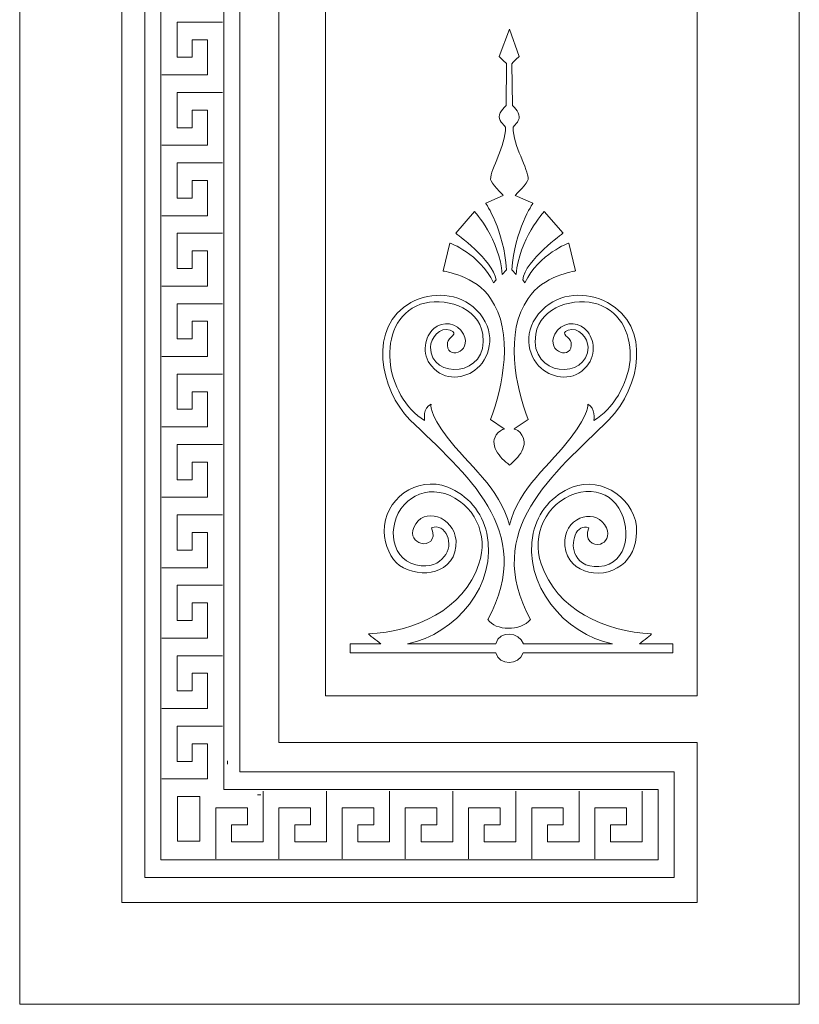
# Model space of a CAD drawing. Units: inches. Extents: x -264.3 to -214.1, y -108.9 to -69.6.
# Drawn here: x -220.3 to -218.4, y -91.3 to -88.9 of the extents above; entities that cross this region are included whole.
import ezdxf

# ---------------------------------------------------------------- set-up
doc = ezdxf.new("R2010")
doc.units = ezdxf.units.IN
doc.header["$MEASUREMENT"] = 0
doc.layers.add('Layer 1', color=7, linetype='Continuous')

msp = doc.modelspace()

# ---------------------------------------------------------------- linework, layer by layer
at = {"layer": 'Layer 1', "color": 242, "lineweight": 20}
for points, knots in [([(-220.3319, -91.3041), (-220.3319, -91.3041), (-218.4456, -91.3041), (-218.4456, -91.3041), (-218.4456, -91.3041), (-218.4456, -91.3041), (-218.4456, -86.5209), (-218.4456, -86.5209), (-218.4456, -86.5209), (-218.4456, -86.5209), (-220.3319, -86.5209), (-220.3319, -86.5209), (-220.3319, -86.5209), (-220.3319, -86.5209), (-220.3319, -91.3041), (-220.3319, -91.3041)], [0, 0, 0, 0, 0.2, 0.2, 0.2, 0.2, 0.4, 0.4, 0.4, 0.4, 0.6, 0.6, 0.6, 0.6, 1, 1, 1, 1]), ([(-218.7869, -86.8701), (-218.7869, -86.8701), (-219.9907, -86.8701), (-219.9907, -86.8701), (-219.9907, -86.8701), (-219.9907, -86.8701), (-219.9907, -87.0404), (-219.9907, -87.0404), (-219.9907, -87.0404), (-219.9907, -87.0404), (-219.9906, -87.0404), (-219.9906, -87.0404), (-219.9906, -87.0404), (-219.9906, -87.0404), (-219.9906, -90.7846), (-219.9906, -90.7846), (-219.9906, -90.7846), (-219.9906, -90.7846), (-219.9907, -90.7846), (-219.9907, -90.7846), (-219.9907, -90.7846), (-219.9907, -90.7846), (-219.9907, -90.9549), (-219.9907, -90.9549), (-219.9907, -90.9549), (-219.9907, -90.9549), (-218.7869, -90.9549), (-218.7869, -90.9549), (-218.7869, -90.9549), (-218.7869, -90.9549), (-218.7869, -90.7846), (-218.7869, -90.7846), (-218.7869, -90.7846), (-218.7869, -90.7846), (-219.8378, -90.7846), (-219.8378, -90.7846), (-219.8378, -90.7846), (-219.8378, -90.7846), (-219.8378, -87.0404), (-219.8378, -87.0404), (-219.8378, -87.0404), (-219.8378, -87.0404), (-218.7869, -87.0404), (-218.7869, -87.0404), (-218.7869, -87.0404), (-218.7869, -87.0404), (-218.7869, -86.8701), (-218.7869, -86.8701)], [0, 0, 0, 0, 0.076923, 0.076923, 0.076923, 0.076923, 0.153846, 0.153846, 0.153846, 0.153846, 0.230769, 0.230769, 0.230769, 0.230769, 0.307692, 0.307692, 0.307692, 0.307692, 0.384615, 0.384615, 0.384615, 0.384615, 0.461538, 0.461538, 0.461538, 0.461538, 0.538462, 0.538462, 0.538462, 0.538462, 0.615385, 0.615385, 0.615385, 0.615385, 0.692308, 0.692308, 0.692308, 0.692308, 0.769231, 0.769231, 0.769231, 0.769231, 0.846154, 0.846154, 0.846154, 0.846154, 1, 1, 1, 1]), ([(-219.8409, -88.9284), (-219.8409, -88.9284), (-219.9512, -88.9284), (-219.9512, -88.9284), (-219.9512, -88.9284), (-219.9512, -88.9284), (-219.9512, -89.0136), (-219.9512, -89.0136), (-219.9512, -89.0136), (-219.9512, -89.0136), (-219.9145, -89.0136), (-219.9145, -89.0136), (-219.9145, -89.0136), (-219.9145, -89.0136), (-219.9145, -88.971), (-219.9145, -88.971), (-219.9145, -88.971), (-219.9145, -88.971), (-219.8777, -88.971), (-219.8777, -88.971), (-219.8777, -88.971), (-219.8777, -88.971), (-219.8777, -89.0561), (-219.8777, -89.0561), (-219.8777, -89.0561), (-219.8777, -89.0561), (-219.988, -89.0561), (-219.988, -89.0561)], [0, 0, 0, 0, 0.125, 0.125, 0.125, 0.125, 0.25, 0.25, 0.25, 0.25, 0.375, 0.375, 0.375, 0.375, 0.5, 0.5, 0.5, 0.5, 0.625, 0.625, 0.625, 0.625, 0.75, 0.75, 0.75, 0.75, 1, 1, 1, 1]), ([(-219.8409, -89.0987), (-219.8409, -89.0987), (-219.9512, -89.0987), (-219.9512, -89.0987), (-219.9512, -89.0987), (-219.9512, -89.0987), (-219.9512, -89.1838), (-219.9512, -89.1838), (-219.9512, -89.1838), (-219.9512, -89.1838), (-219.9145, -89.1838), (-219.9145, -89.1838), (-219.9145, -89.1838), (-219.9145, -89.1838), (-219.9145, -89.1413), (-219.9145, -89.1413), (-219.9145, -89.1413), (-219.9145, -89.1413), (-219.8777, -89.1413), (-219.8777, -89.1413), (-219.8777, -89.1413), (-219.8777, -89.1413), (-219.8777, -89.2264), (-219.8777, -89.2264), (-219.8777, -89.2264), (-219.8777, -89.2264), (-219.988, -89.2264), (-219.988, -89.2264)], [0, 0, 0, 0, 0.125, 0.125, 0.125, 0.125, 0.25, 0.25, 0.25, 0.25, 0.375, 0.375, 0.375, 0.375, 0.5, 0.5, 0.5, 0.5, 0.625, 0.625, 0.625, 0.625, 0.75, 0.75, 0.75, 0.75, 1, 1, 1, 1]), ([(-219.8409, -89.269), (-219.8409, -89.269), (-219.9512, -89.269), (-219.9512, -89.269), (-219.9512, -89.269), (-219.9512, -89.269), (-219.9512, -89.3541), (-219.9512, -89.3541), (-219.9512, -89.3541), (-219.9512, -89.3541), (-219.9145, -89.3541), (-219.9145, -89.3541), (-219.9145, -89.3541), (-219.9145, -89.3541), (-219.9145, -89.3116), (-219.9145, -89.3116), (-219.9145, -89.3116), (-219.9145, -89.3116), (-219.8777, -89.3116), (-219.8777, -89.3116), (-219.8777, -89.3116), (-219.8777, -89.3116), (-219.8777, -89.3967), (-219.8777, -89.3967), (-219.8777, -89.3967), (-219.8777, -89.3967), (-219.988, -89.3967), (-219.988, -89.3967)], [0, 0, 0, 0, 0.125, 0.125, 0.125, 0.125, 0.25, 0.25, 0.25, 0.25, 0.375, 0.375, 0.375, 0.375, 0.5, 0.5, 0.5, 0.5, 0.625, 0.625, 0.625, 0.625, 0.75, 0.75, 0.75, 0.75, 1, 1, 1, 1]), ([(-219.8409, -89.4393), (-219.8409, -89.4393), (-219.9512, -89.4393), (-219.9512, -89.4393), (-219.9512, -89.4393), (-219.9512, -89.4393), (-219.9512, -89.5244), (-219.9512, -89.5244), (-219.9512, -89.5244), (-219.9512, -89.5244), (-219.9145, -89.5244), (-219.9145, -89.5244), (-219.9145, -89.5244), (-219.9145, -89.5244), (-219.9145, -89.4818), (-219.9145, -89.4818), (-219.9145, -89.4818), (-219.9145, -89.4818), (-219.8777, -89.4818), (-219.8777, -89.4818), (-219.8777, -89.4818), (-219.8777, -89.4818), (-219.8777, -89.567), (-219.8777, -89.567), (-219.8777, -89.567), (-219.8777, -89.567), (-219.988, -89.567), (-219.988, -89.567)], [0, 0, 0, 0, 0.125, 0.125, 0.125, 0.125, 0.25, 0.25, 0.25, 0.25, 0.375, 0.375, 0.375, 0.375, 0.5, 0.5, 0.5, 0.5, 0.625, 0.625, 0.625, 0.625, 0.75, 0.75, 0.75, 0.75, 1, 1, 1, 1]), ([(-219.8409, -89.6096), (-219.8409, -89.6096), (-219.9512, -89.6096), (-219.9512, -89.6096), (-219.9512, -89.6096), (-219.9512, -89.6096), (-219.9512, -89.6947), (-219.9512, -89.6947), (-219.9512, -89.6947), (-219.9512, -89.6947), (-219.9145, -89.6947), (-219.9145, -89.6947), (-219.9145, -89.6947), (-219.9145, -89.6947), (-219.9145, -89.6521), (-219.9145, -89.6521), (-219.9145, -89.6521), (-219.9145, -89.6521), (-219.8777, -89.6521), (-219.8777, -89.6521), (-219.8777, -89.6521), (-219.8777, -89.6521), (-219.8777, -89.7373), (-219.8777, -89.7373), (-219.8777, -89.7373), (-219.8777, -89.7373), (-219.988, -89.7373), (-219.988, -89.7373)], [0, 0, 0, 0, 0.125, 0.125, 0.125, 0.125, 0.25, 0.25, 0.25, 0.25, 0.375, 0.375, 0.375, 0.375, 0.5, 0.5, 0.5, 0.5, 0.625, 0.625, 0.625, 0.625, 0.75, 0.75, 0.75, 0.75, 1, 1, 1, 1]), ([(-219.8409, -89.7798), (-219.8409, -89.7798), (-219.9512, -89.7798), (-219.9512, -89.7798), (-219.9512, -89.7798), (-219.9512, -89.7798), (-219.9512, -89.865), (-219.9512, -89.865), (-219.9512, -89.865), (-219.9512, -89.865), (-219.9145, -89.865), (-219.9145, -89.865), (-219.9145, -89.865), (-219.9145, -89.865), (-219.9145, -89.8224), (-219.9145, -89.8224), (-219.9145, -89.8224), (-219.9145, -89.8224), (-219.8777, -89.8224), (-219.8777, -89.8224), (-219.8777, -89.8224), (-219.8777, -89.8224), (-219.8777, -89.9075), (-219.8777, -89.9075), (-219.8777, -89.9075), (-219.8777, -89.9075), (-219.988, -89.9075), (-219.988, -89.9075)], [0, 0, 0, 0, 0.125, 0.125, 0.125, 0.125, 0.25, 0.25, 0.25, 0.25, 0.375, 0.375, 0.375, 0.375, 0.5, 0.5, 0.5, 0.5, 0.625, 0.625, 0.625, 0.625, 0.75, 0.75, 0.75, 0.75, 1, 1, 1, 1]), ([(-219.8409, -89.9501), (-219.8409, -89.9501), (-219.9512, -89.9501), (-219.9512, -89.9501), (-219.9512, -89.9501), (-219.9512, -89.9501), (-219.9512, -90.0353), (-219.9512, -90.0353), (-219.9512, -90.0353), (-219.9512, -90.0353), (-219.9145, -90.0353), (-219.9145, -90.0353), (-219.9145, -90.0353), (-219.9145, -90.0353), (-219.9145, -89.9927), (-219.9145, -89.9927), (-219.9145, -89.9927), (-219.9145, -89.9927), (-219.8777, -89.9927), (-219.8777, -89.9927), (-219.8777, -89.9927), (-219.8777, -89.9927), (-219.8777, -90.0778), (-219.8777, -90.0778), (-219.8777, -90.0778), (-219.8777, -90.0778), (-219.988, -90.0778), (-219.988, -90.0778)], [0, 0, 0, 0, 0.125, 0.125, 0.125, 0.125, 0.25, 0.25, 0.25, 0.25, 0.375, 0.375, 0.375, 0.375, 0.5, 0.5, 0.5, 0.5, 0.625, 0.625, 0.625, 0.625, 0.75, 0.75, 0.75, 0.75, 1, 1, 1, 1]), ([(-219.8409, -90.1204), (-219.8409, -90.1204), (-219.9512, -90.1204), (-219.9512, -90.1204), (-219.9512, -90.1204), (-219.9512, -90.1204), (-219.9512, -90.2055), (-219.9512, -90.2055), (-219.9512, -90.2055), (-219.9512, -90.2055), (-219.9145, -90.2055), (-219.9145, -90.2055), (-219.9145, -90.2055), (-219.9145, -90.2055), (-219.9145, -90.163), (-219.9145, -90.163), (-219.9145, -90.163), (-219.9145, -90.163), (-219.8777, -90.163), (-219.8777, -90.163), (-219.8777, -90.163), (-219.8777, -90.163), (-219.8777, -90.2481), (-219.8777, -90.2481), (-219.8777, -90.2481), (-219.8777, -90.2481), (-219.988, -90.2481), (-219.988, -90.2481)], [0, 0, 0, 0, 0.125, 0.125, 0.125, 0.125, 0.25, 0.25, 0.25, 0.25, 0.375, 0.375, 0.375, 0.375, 0.5, 0.5, 0.5, 0.5, 0.625, 0.625, 0.625, 0.625, 0.75, 0.75, 0.75, 0.75, 1, 1, 1, 1]), ([(-219.8409, -90.2907), (-219.8409, -90.2907), (-219.9512, -90.2907), (-219.9512, -90.2907), (-219.9512, -90.2907), (-219.9512, -90.2907), (-219.9512, -90.3758), (-219.9512, -90.3758), (-219.9512, -90.3758), (-219.9512, -90.3758), (-219.9145, -90.3758), (-219.9145, -90.3758), (-219.9145, -90.3758), (-219.9145, -90.3758), (-219.9145, -90.3333), (-219.9145, -90.3333), (-219.9145, -90.3333), (-219.9145, -90.3333), (-219.8777, -90.3333), (-219.8777, -90.3333), (-219.8777, -90.3333), (-219.8777, -90.3333), (-219.8777, -90.4184), (-219.8777, -90.4184), (-219.8777, -90.4184), (-219.8777, -90.4184), (-219.988, -90.4184), (-219.988, -90.4184)], [0, 0, 0, 0, 0.125, 0.125, 0.125, 0.125, 0.25, 0.25, 0.25, 0.25, 0.375, 0.375, 0.375, 0.375, 0.5, 0.5, 0.5, 0.5, 0.625, 0.625, 0.625, 0.625, 0.75, 0.75, 0.75, 0.75, 1, 1, 1, 1]), ([(-219.8409, -90.461), (-219.8409, -90.461), (-219.9512, -90.461), (-219.9512, -90.461), (-219.9512, -90.461), (-219.9512, -90.461), (-219.9512, -90.5461), (-219.9512, -90.5461), (-219.9512, -90.5461), (-219.9512, -90.5461), (-219.9145, -90.5461), (-219.9145, -90.5461), (-219.9145, -90.5461), (-219.9145, -90.5461), (-219.9145, -90.5035), (-219.9145, -90.5035), (-219.9145, -90.5035), (-219.9145, -90.5035), (-219.8777, -90.5035), (-219.8777, -90.5035), (-219.8777, -90.5035), (-219.8777, -90.5035), (-219.8777, -90.5887), (-219.8777, -90.5887), (-219.8777, -90.5887), (-219.8777, -90.5887), (-219.988, -90.5887), (-219.988, -90.5887)], [0, 0, 0, 0, 0.125, 0.125, 0.125, 0.125, 0.25, 0.25, 0.25, 0.25, 0.375, 0.375, 0.375, 0.375, 0.5, 0.5, 0.5, 0.5, 0.625, 0.625, 0.625, 0.625, 0.75, 0.75, 0.75, 0.75, 1, 1, 1, 1]), ([(-219.8409, -90.6313), (-219.8409, -90.6313), (-219.9512, -90.6313), (-219.9512, -90.6313), (-219.9512, -90.6313), (-219.9512, -90.6313), (-219.9512, -90.7164), (-219.9512, -90.7164), (-219.9512, -90.7164), (-219.9512, -90.7164), (-219.9145, -90.7164), (-219.9145, -90.7164), (-219.9145, -90.7164), (-219.9145, -90.7164), (-219.9145, -90.6738), (-219.9145, -90.6738), (-219.9145, -90.6738), (-219.9145, -90.6738), (-219.8777, -90.6738), (-219.8777, -90.6738), (-219.8777, -90.6738), (-219.8777, -90.6738), (-219.8777, -90.759), (-219.8777, -90.759), (-219.8777, -90.759), (-219.8777, -90.759), (-219.988, -90.759), (-219.988, -90.759)], [0, 0, 0, 0, 0.125, 0.125, 0.125, 0.125, 0.25, 0.25, 0.25, 0.25, 0.375, 0.375, 0.375, 0.375, 0.5, 0.5, 0.5, 0.5, 0.625, 0.625, 0.625, 0.625, 0.75, 0.75, 0.75, 0.75, 1, 1, 1, 1]), ([(-219.9498, -90.8015), (-219.9498, -90.8015), (-219.8957, -90.8015), (-219.8957, -90.8015), (-219.8957, -90.8015), (-219.8957, -90.8015), (-219.8957, -90.9095), (-219.8957, -90.9095), (-219.8957, -90.9095), (-219.8957, -90.9095), (-219.9498, -90.9095), (-219.9498, -90.9095), (-219.9498, -90.9095), (-219.9498, -90.9095), (-219.9498, -90.8015), (-219.9498, -90.8015)], [0, 0, 0, 0, 0.2, 0.2, 0.2, 0.2, 0.4, 0.4, 0.4, 0.4, 0.6, 0.6, 0.6, 0.6, 1, 1, 1, 1]), ([(-219.8575, -90.9521), (-219.8575, -90.9521), (-219.8575, -90.8292), (-219.8575, -90.8292), (-219.8575, -90.8292), (-219.8575, -90.8292), (-219.781, -90.8292), (-219.781, -90.8292), (-219.781, -90.8292), (-219.781, -90.8292), (-219.781, -90.8701), (-219.781, -90.8701), (-219.781, -90.8701), (-219.781, -90.8701), (-219.8193, -90.8701), (-219.8193, -90.8701), (-219.8193, -90.8701), (-219.8193, -90.8701), (-219.8193, -90.9111), (-219.8193, -90.9111), (-219.8193, -90.9111), (-219.8193, -90.9111), (-219.7428, -90.9111), (-219.7428, -90.9111), (-219.7428, -90.9111), (-219.7428, -90.9111), (-219.7428, -90.7882), (-219.7428, -90.7882)], [0, 0, 0, 0, 0.125, 0.125, 0.125, 0.125, 0.25, 0.25, 0.25, 0.25, 0.375, 0.375, 0.375, 0.375, 0.5, 0.5, 0.5, 0.5, 0.625, 0.625, 0.625, 0.625, 0.75, 0.75, 0.75, 0.75, 1, 1, 1, 1]), ([(-219.7046, -90.9521), (-219.7046, -90.9521), (-219.7046, -90.8292), (-219.7046, -90.8292), (-219.7046, -90.8292), (-219.7046, -90.8292), (-219.6282, -90.8292), (-219.6282, -90.8292), (-219.6282, -90.8292), (-219.6282, -90.8292), (-219.6282, -90.8701), (-219.6282, -90.8701), (-219.6282, -90.8701), (-219.6282, -90.8701), (-219.6664, -90.8701), (-219.6664, -90.8701), (-219.6664, -90.8701), (-219.6664, -90.8701), (-219.6664, -90.9111), (-219.6664, -90.9111), (-219.6664, -90.9111), (-219.6664, -90.9111), (-219.59, -90.9111), (-219.59, -90.9111), (-219.59, -90.9111), (-219.59, -90.9111), (-219.59, -90.7882), (-219.59, -90.7882)], [0, 0, 0, 0, 0.125, 0.125, 0.125, 0.125, 0.25, 0.25, 0.25, 0.25, 0.375, 0.375, 0.375, 0.375, 0.5, 0.5, 0.5, 0.5, 0.625, 0.625, 0.625, 0.625, 0.75, 0.75, 0.75, 0.75, 1, 1, 1, 1]), ([(-219.5518, -90.9521), (-219.5518, -90.9521), (-219.5518, -90.8292), (-219.5518, -90.8292), (-219.5518, -90.8292), (-219.5518, -90.8292), (-219.4753, -90.8292), (-219.4753, -90.8292), (-219.4753, -90.8292), (-219.4753, -90.8292), (-219.4753, -90.8701), (-219.4753, -90.8701), (-219.4753, -90.8701), (-219.4753, -90.8701), (-219.5135, -90.8701), (-219.5135, -90.8701), (-219.5135, -90.8701), (-219.5135, -90.8701), (-219.5135, -90.9111), (-219.5135, -90.9111), (-219.5135, -90.9111), (-219.5135, -90.9111), (-219.4371, -90.9111), (-219.4371, -90.9111), (-219.4371, -90.9111), (-219.4371, -90.9111), (-219.4371, -90.7882), (-219.4371, -90.7882)], [0, 0, 0, 0, 0.125, 0.125, 0.125, 0.125, 0.25, 0.25, 0.25, 0.25, 0.375, 0.375, 0.375, 0.375, 0.5, 0.5, 0.5, 0.5, 0.625, 0.625, 0.625, 0.625, 0.75, 0.75, 0.75, 0.75, 1, 1, 1, 1]), ([(-219.3989, -90.9521), (-219.3989, -90.9521), (-219.3989, -90.8292), (-219.3989, -90.8292), (-219.3989, -90.8292), (-219.3989, -90.8292), (-219.3225, -90.8292), (-219.3225, -90.8292), (-219.3225, -90.8292), (-219.3225, -90.8292), (-219.3225, -90.8701), (-219.3225, -90.8701), (-219.3225, -90.8701), (-219.3225, -90.8701), (-219.3607, -90.8701), (-219.3607, -90.8701), (-219.3607, -90.8701), (-219.3607, -90.8701), (-219.3607, -90.9111), (-219.3607, -90.9111), (-219.3607, -90.9111), (-219.3607, -90.9111), (-219.2842, -90.9111), (-219.2842, -90.9111), (-219.2842, -90.9111), (-219.2842, -90.9111), (-219.2842, -90.7882), (-219.2842, -90.7882)], [0, 0, 0, 0, 0.125, 0.125, 0.125, 0.125, 0.25, 0.25, 0.25, 0.25, 0.375, 0.375, 0.375, 0.375, 0.5, 0.5, 0.5, 0.5, 0.625, 0.625, 0.625, 0.625, 0.75, 0.75, 0.75, 0.75, 1, 1, 1, 1]), ([(-219.246, -90.9521), (-219.246, -90.9521), (-219.246, -90.8292), (-219.246, -90.8292), (-219.246, -90.8292), (-219.246, -90.8292), (-219.1696, -90.8292), (-219.1696, -90.8292), (-219.1696, -90.8292), (-219.1696, -90.8292), (-219.1696, -90.8701), (-219.1696, -90.8701), (-219.1696, -90.8701), (-219.1696, -90.8701), (-219.2078, -90.8701), (-219.2078, -90.8701), (-219.2078, -90.8701), (-219.2078, -90.8701), (-219.2078, -90.9111), (-219.2078, -90.9111), (-219.2078, -90.9111), (-219.2078, -90.9111), (-219.1314, -90.9111), (-219.1314, -90.9111), (-219.1314, -90.9111), (-219.1314, -90.9111), (-219.1314, -90.7882), (-219.1314, -90.7882)], [0, 0, 0, 0, 0.125, 0.125, 0.125, 0.125, 0.25, 0.25, 0.25, 0.25, 0.375, 0.375, 0.375, 0.375, 0.5, 0.5, 0.5, 0.5, 0.625, 0.625, 0.625, 0.625, 0.75, 0.75, 0.75, 0.75, 1, 1, 1, 1]), ([(-219.0932, -90.9521), (-219.0932, -90.9521), (-219.0932, -90.8292), (-219.0932, -90.8292), (-219.0932, -90.8292), (-219.0932, -90.8292), (-219.0167, -90.8292), (-219.0167, -90.8292), (-219.0167, -90.8292), (-219.0167, -90.8292), (-219.0167, -90.8701), (-219.0167, -90.8701), (-219.0167, -90.8701), (-219.0167, -90.8701), (-219.055, -90.8701), (-219.055, -90.8701), (-219.055, -90.8701), (-219.055, -90.8701), (-219.055, -90.9111), (-219.055, -90.9111), (-219.055, -90.9111), (-219.055, -90.9111), (-218.9785, -90.9111), (-218.9785, -90.9111), (-218.9785, -90.9111), (-218.9785, -90.9111), (-218.9785, -90.7882), (-218.9785, -90.7882)], [0, 0, 0, 0, 0.125, 0.125, 0.125, 0.125, 0.25, 0.25, 0.25, 0.25, 0.375, 0.375, 0.375, 0.375, 0.5, 0.5, 0.5, 0.5, 0.625, 0.625, 0.625, 0.625, 0.75, 0.75, 0.75, 0.75, 1, 1, 1, 1]), ([(-218.9403, -90.9521), (-218.9403, -90.9521), (-218.9403, -90.8292), (-218.9403, -90.8292), (-218.9403, -90.8292), (-218.9403, -90.8292), (-218.8639, -90.8292), (-218.8639, -90.8292), (-218.8639, -90.8292), (-218.8639, -90.8292), (-218.8639, -90.8701), (-218.8639, -90.8701), (-218.8639, -90.8701), (-218.8639, -90.8701), (-218.9021, -90.8701), (-218.9021, -90.8701), (-218.9021, -90.8701), (-218.9021, -90.8701), (-218.9021, -90.9111), (-218.9021, -90.9111), (-218.9021, -90.9111), (-218.9021, -90.9111), (-218.8257, -90.9111), (-218.8257, -90.9111), (-218.8257, -90.9111), (-218.8257, -90.9111), (-218.8257, -90.7882), (-218.8257, -90.7882)], [0, 0, 0, 0, 0.125, 0.125, 0.125, 0.125, 0.25, 0.25, 0.25, 0.25, 0.375, 0.375, 0.375, 0.375, 0.5, 0.5, 0.5, 0.5, 0.625, 0.625, 0.625, 0.625, 0.75, 0.75, 0.75, 0.75, 1, 1, 1, 1])]:
    msp.add_open_spline(points, degree=3, knots=knots, dxfattribs=at)
at = {"layer": 'Layer 1', "color": 177, "lineweight": 20}
for points, knots in [([(-220.0849, -86.767), (-219.6211, -86.767), (-219.157, -86.7669), (-218.6926, -86.7668), (-218.6926, -86.7668), (-218.6926, -86.7668), (-218.6926, -87.1544), (-218.6926, -87.1544), (-218.6926, -87.1544), (-218.6926, -87.1544), (-219.7046, -87.1544), (-219.7046, -87.1544), (-219.7046, -87.1544), (-219.7046, -87.1544), (-219.7046, -90.6706), (-219.7046, -90.6706), (-219.7046, -90.6706), (-219.7046, -90.6706), (-218.6926, -90.6706), (-218.6926, -90.6706), (-218.6926, -90.6706), (-218.6926, -90.6706), (-218.6926, -91.0582), (-218.6926, -91.0582), (-218.6926, -91.0582), (-219.157, -91.0581), (-219.6211, -91.058), (-220.0849, -91.058), (-220.0849, -91.058), (-220.0849, -91.058), (-220.0849, -86.767), (-220.0849, -86.767)], [0, 0, 0, 0, 0.111111, 0.111111, 0.111111, 0.111111, 0.222222, 0.222222, 0.222222, 0.222222, 0.333333, 0.333333, 0.333333, 0.333333, 0.444444, 0.444444, 0.444444, 0.444444, 0.555556, 0.555556, 0.555556, 0.555556, 0.666667, 0.666667, 0.666667, 0.666667, 0.777778, 0.777778, 0.777778, 0.777778, 1, 1, 1, 1]), ([(-218.6926, -90.5578), (-218.6926, -90.5578), (-219.5918, -90.5578), (-219.5918, -90.5578), (-219.5918, -90.5578), (-219.5918, -90.5578), (-219.5918, -87.2672), (-219.5918, -87.2672), (-219.5918, -87.2672), (-219.5918, -87.2672), (-218.6926, -87.2672), (-218.6926, -87.2672), (-218.6926, -87.2672), (-218.6926, -87.2672), (-218.6926, -90.5578), (-218.6926, -90.5578)], [0, 0, 0, 0, 0.2, 0.2, 0.2, 0.2, 0.4, 0.4, 0.4, 0.4, 0.6, 0.6, 0.6, 0.6, 1, 1, 1, 1])]:
    msp.add_open_spline(points, degree=3, knots=knots, dxfattribs=at)
at = {"layer": 'Layer 1', "color": 250, "lineweight": 20}
msp.add_open_spline([(-218.7487, -86.8276), (-218.7487, -86.8276), (-220.0289, -86.8276), (-220.0289, -86.8276), (-220.0289, -86.8276), (-220.0289, -86.8276), (-220.0289, -87.083), (-220.0289, -87.083), (-220.0289, -87.083), (-220.0289, -87.083), (-220.0289, -87.083), (-220.0289, -87.083), (-220.0289, -87.083), (-220.0289, -87.083), (-220.0289, -90.742), (-220.0289, -90.742), (-220.0289, -90.742), (-220.0289, -90.742), (-220.0289, -90.742), (-220.0289, -90.742), (-220.0289, -90.742), (-220.0289, -90.742), (-220.0289, -90.9975), (-220.0289, -90.9975), (-220.0289, -90.9975), (-220.0289, -90.9975), (-218.7487, -90.9975), (-218.7487, -90.9975), (-218.7487, -90.9975), (-218.7487, -90.9975), (-218.7487, -90.742), (-218.7487, -90.742), (-218.7487, -90.742), (-218.7487, -90.742), (-219.7996, -90.742), (-219.7996, -90.742), (-219.7996, -90.742), (-219.7996, -90.742), (-219.7996, -87.083), (-219.7996, -87.083), (-219.7996, -87.083), (-219.7996, -87.083), (-218.7487, -87.083), (-218.7487, -87.083), (-218.7487, -87.083), (-218.7487, -87.083), (-218.7487, -86.8276), (-218.7487, -86.8276)], degree=3, knots=[0, 0, 0, 0, 0.076923, 0.076923, 0.076923, 0.076923, 0.153846, 0.153846, 0.153846, 0.153846, 0.230769, 0.230769, 0.230769, 0.230769, 0.307692, 0.307692, 0.307692, 0.307692, 0.384615, 0.384615, 0.384615, 0.384615, 0.461538, 0.461538, 0.461538, 0.461538, 0.538462, 0.538462, 0.538462, 0.538462, 0.615385, 0.615385, 0.615385, 0.615385, 0.692308, 0.692308, 0.692308, 0.692308, 0.769231, 0.769231, 0.769231, 0.769231, 0.846154, 0.846154, 0.846154, 0.846154, 1, 1, 1, 1], dxfattribs=at)
at = {"layer": 'Layer 1', "color": 242, "lineweight": 9}
for points, knots in [([(-219.1926, -89.597), (-219.1356, -89.6777), (-219.1628, -89.8111), (-219.1926, -89.8893), (-219.1926, -89.8893), (-219.1926, -89.8893), (-219.1595, -89.9124), (-219.1595, -89.9124), (-219.1595, -89.9124), (-219.1579, -89.9132), (-219.167, -89.9132), (-219.1744, -89.9214), (-219.1744, -89.9214), (-219.2009, -89.9495), (-219.1687, -89.9832), (-219.1471, -89.9997), (-219.1471, -89.9997), (-219.1264, -89.9832), (-219.0958, -89.952), (-219.1207, -89.9214), (-219.1207, -89.9214), (-219.1281, -89.9124), (-219.1372, -89.9132), (-219.1356, -89.9124), (-219.1356, -89.9124), (-219.1356, -89.9124), (-219.1016, -89.8893), (-219.1016, -89.8893), (-219.1016, -89.8893), (-219.1323, -89.8111), (-219.1595, -89.6777), (-219.1016, -89.597), (-219.1016, -89.597), (-219.0677, -89.5419), (-218.9875, -89.5303), (-218.9875, -89.5303), (-218.9875, -89.5303), (-218.9875, -89.5303), (-219.0032, -89.4628), (-219.0032, -89.4628), (-219.0032, -89.4628), (-219.0032, -89.4628), (-219.0744, -89.4875), (-219.1099, -89.5591), (-219.1099, -89.5591), (-219.1099, -89.5591), (-219.1149, -89.5517), (-219.1149, -89.5517), (-219.1149, -89.5517), (-219.1091, -89.5048), (-219.0172, -89.4389), (-219.0172, -89.4389), (-219.0172, -89.4389), (-219.0172, -89.4389), (-219.0627, -89.3862), (-219.0627, -89.3862), (-219.0627, -89.3862), (-219.0627, -89.3862), (-219.1248, -89.4554), (-219.1305, -89.5385), (-219.1305, -89.5385), (-219.1305, -89.5385), (-219.1413, -89.5279), (-219.1413, -89.5279), (-219.1413, -89.5279), (-219.1347, -89.4315), (-219.0901, -89.3664), (-219.0901, -89.3664), (-219.0901, -89.3664), (-219.0901, -89.3664), (-219.1331, -89.3475), (-219.1331, -89.3475), (-219.1331, -89.3475), (-219.1331, -89.3475), (-219.1016, -89.3162), (-219.1016, -89.3088), (-219.1016, -89.3088), (-219.1016, -89.2833), (-219.138, -89.2273), (-219.138, -89.1828), (-219.138, -89.1828), (-219.138, -89.1803), (-219.1232, -89.1697), (-219.1232, -89.1573), (-219.1232, -89.1573), (-219.1232, -89.1441), (-219.1397, -89.1301), (-219.1397, -89.1301), (-219.1397, -89.1301), (-219.1397, -89.1301), (-219.1413, -89.0297), (-219.1413, -89.0297), (-219.1413, -89.0297), (-219.1413, -89.028), (-219.1232, -89.0115), (-219.1232, -89.0115), (-219.1232, -89.0115), (-219.1232, -89.0115), (-219.1471, -88.9456), (-219.1471, -88.9456), (-219.1471, -88.9456), (-219.1471, -88.9456), (-219.1719, -89.0115), (-219.1719, -89.0115), (-219.1719, -89.0115), (-219.1719, -89.0115), (-219.1537, -89.0288), (-219.1537, -89.0297), (-219.1537, -89.0297), (-219.1537, -89.0297), (-219.1546, -89.1301), (-219.1546, -89.1301), (-219.1546, -89.1301), (-219.1546, -89.1301), (-219.1719, -89.1441), (-219.1719, -89.1573), (-219.1719, -89.1573), (-219.1719, -89.1697), (-219.1563, -89.1803), (-219.1563, -89.1828), (-219.1563, -89.1828), (-219.1563, -89.2273), (-219.1926, -89.2833), (-219.1926, -89.3088), (-219.1926, -89.3088), (-219.1926, -89.3162), (-219.162, -89.3475), (-219.162, -89.3475), (-219.162, -89.3475), (-219.162, -89.3475), (-219.2042, -89.3664), (-219.2042, -89.3664), (-219.2042, -89.3664), (-219.2042, -89.3664), (-219.1604, -89.4315), (-219.1538, -89.5279), (-219.1538, -89.5279), (-219.1538, -89.5279), (-219.1646, -89.5385), (-219.1646, -89.5385), (-219.1646, -89.5385), (-219.1695, -89.4554), (-219.2315, -89.3862), (-219.2315, -89.3862), (-219.2315, -89.3862), (-219.2315, -89.3862), (-219.277, -89.4389), (-219.277, -89.4389), (-219.277, -89.4389), (-219.277, -89.4389), (-219.186, -89.5048), (-219.1794, -89.5517), (-219.1794, -89.5517), (-219.1794, -89.5517), (-219.1852, -89.5591), (-219.1852, -89.5591), (-219.1852, -89.5591), (-219.2207, -89.4875), (-219.2911, -89.4628), (-219.2911, -89.4628), (-219.2911, -89.4628), (-219.2911, -89.4628), (-219.3076, -89.5303), (-219.3076, -89.5303), (-219.3076, -89.5303), (-219.3076, -89.5303), (-219.2274, -89.5419), (-219.1926, -89.597)], [0, 0, 0, 0, 0.023256, 0.023256, 0.023256, 0.023256, 0.046512, 0.046512, 0.046512, 0.046512, 0.069767, 0.069767, 0.069767, 0.069767, 0.093023, 0.093023, 0.093023, 0.093023, 0.116279, 0.116279, 0.116279, 0.116279, 0.139535, 0.139535, 0.139535, 0.139535, 0.162791, 0.162791, 0.162791, 0.162791, 0.186047, 0.186047, 0.186047, 0.186047, 0.209302, 0.209302, 0.209302, 0.209302, 0.232558, 0.232558, 0.232558, 0.232558, 0.255814, 0.255814, 0.255814, 0.255814, 0.27907, 0.27907, 0.27907, 0.27907, 0.302326, 0.302326, 0.302326, 0.302326, 0.325581, 0.325581, 0.325581, 0.325581, 0.348837, 0.348837, 0.348837, 0.348837, 0.372093, 0.372093, 0.372093, 0.372093, 0.395349, 0.395349, 0.395349, 0.395349, 0.418605, 0.418605, 0.418605, 0.418605, 0.44186, 0.44186, 0.44186, 0.44186, 0.465116, 0.465116, 0.465116, 0.465116, 0.488372, 0.488372, 0.488372, 0.488372, 0.511628, 0.511628, 0.511628, 0.511628, 0.534884, 0.534884, 0.534884, 0.534884, 0.55814, 0.55814, 0.55814, 0.55814, 0.581395, 0.581395, 0.581395, 0.581395, 0.604651, 0.604651, 0.604651, 0.604651, 0.627907, 0.627907, 0.627907, 0.627907, 0.651163, 0.651163, 0.651163, 0.651163, 0.674419, 0.674419, 0.674419, 0.674419, 0.697674, 0.697674, 0.697674, 0.697674, 0.72093, 0.72093, 0.72093, 0.72093, 0.744186, 0.744186, 0.744186, 0.744186, 0.767442, 0.767442, 0.767442, 0.767442, 0.790698, 0.790698, 0.790698, 0.790698, 0.813953, 0.813953, 0.813953, 0.813953, 0.837209, 0.837209, 0.837209, 0.837209, 0.860465, 0.860465, 0.860465, 0.860465, 0.883721, 0.883721, 0.883721, 0.883721, 0.906977, 0.906977, 0.906977, 0.906977, 0.930233, 0.930233, 0.930233, 0.930233, 0.953488, 0.953488, 0.953488, 0.953488, 1, 1, 1, 1]), ([(-219.1993, -90.3735), (-219.1811, -90.4008), (-219.1199, -90.4024), (-219.0958, -90.3735), (-219.0958, -90.3735), (-219.215, -90.1553), (-219.0387, -90.022), (-218.9064, -89.8902), (-218.9064, -89.8902), (-218.8295, -89.812), (-218.8029, -89.6638), (-218.9097, -89.6069), (-218.9097, -89.6069), (-218.9609, -89.5797), (-219.0255, -89.5822), (-219.0677, -89.625), (-219.0677, -89.625), (-219.1173, -89.6728), (-219.1041, -89.7354), (-219.0702, -89.7658), (-219.0702, -89.7658), (-219.0413, -89.7914), (-218.9899, -89.7979), (-218.9601, -89.7609), (-218.9601, -89.7609), (-218.9337, -89.7304), (-218.9436, -89.6876), (-218.9651, -89.6695), (-218.9651, -89.6695), (-218.9858, -89.6514), (-219.0222, -89.6538), (-219.0371, -89.6834), (-219.0371, -89.6834), (-219.0594, -89.7279), (-218.9924, -89.7485), (-218.9974, -89.7032), (-218.9974, -89.7032), (-218.9991, -89.6917), (-219.028, -89.681), (-219.0048, -89.6736), (-219.0048, -89.6736), (-218.9808, -89.6646), (-218.9568, -89.6926), (-218.9568, -89.7148), (-218.9568, -89.7148), (-218.9568, -89.7946), (-219.1, -89.7873), (-219.0834, -89.6834), (-219.0834, -89.6834), (-219.0726, -89.616), (-218.9867, -89.5921), (-218.932, -89.611), (-218.932, -89.611), (-218.8741, -89.6316), (-218.851, -89.6893), (-218.8551, -89.7461), (-218.8551, -89.7461), (-218.8601, -89.8028), (-218.8965, -89.8655), (-218.9428, -89.8918), (-218.9428, -89.8918), (-218.9428, -89.8918), (-218.9378, -89.8614), (-218.9577, -89.8522), (-218.9577, -89.8522), (-218.9577, -89.8522), (-218.9527, -89.8745), (-218.9974, -89.9322), (-218.9974, -89.9322), (-219.047, -89.9989), (-219.1248, -90.054), (-219.1471, -90.1455), (-219.1471, -90.1455), (-219.1695, -90.054), (-219.2481, -89.9989), (-219.2977, -89.9322), (-219.2977, -89.9322), (-219.3424, -89.8745), (-219.3366, -89.8522), (-219.3366, -89.8522), (-219.3366, -89.8522), (-219.3573, -89.8614), (-219.3523, -89.8918), (-219.3523, -89.8918), (-219.3523, -89.8918), (-219.3978, -89.8655), (-219.4317, -89.8046), (-219.4358, -89.7477), (-219.4358, -89.7477), (-219.4408, -89.6909), (-219.4201, -89.6316), (-219.3622, -89.611), (-219.3622, -89.611), (-219.3076, -89.5921), (-219.2215, -89.616), (-219.2117, -89.6834), (-219.2117, -89.6834), (-219.1951, -89.7873), (-219.3383, -89.7946), (-219.3383, -89.7148), (-219.3383, -89.7148), (-219.3383, -89.6926), (-219.3143, -89.6646), (-219.2903, -89.6736), (-219.2903, -89.6736), (-219.267, -89.681), (-219.296, -89.6917), (-219.2969, -89.7032), (-219.2969, -89.7032), (-219.3027, -89.7485), (-219.2357, -89.7279), (-219.258, -89.6834), (-219.258, -89.6834), (-219.2729, -89.6538), (-219.3093, -89.6514), (-219.33, -89.6695), (-219.33, -89.6695), (-219.3515, -89.6876), (-219.3614, -89.7304), (-219.335, -89.7609), (-219.335, -89.7609), (-219.3043, -89.7979), (-219.2538, -89.7914), (-219.2249, -89.7658), (-219.2249, -89.7658), (-219.191, -89.7354), (-219.1778, -89.6728), (-219.2266, -89.625), (-219.2266, -89.625), (-219.2696, -89.5822), (-219.3342, -89.5797), (-219.3854, -89.6069), (-219.3854, -89.6069), (-219.4913, -89.6638), (-219.4591, -89.8193), (-219.3879, -89.8902), (-219.3879, -89.8902), (-219.2546, -90.021), (-219.0809, -90.1553), (-219.1993, -90.3735)], [0, 0, 0, 0, 0.027778, 0.027778, 0.027778, 0.027778, 0.055556, 0.055556, 0.055556, 0.055556, 0.083333, 0.083333, 0.083333, 0.083333, 0.111111, 0.111111, 0.111111, 0.111111, 0.138889, 0.138889, 0.138889, 0.138889, 0.166667, 0.166667, 0.166667, 0.166667, 0.194444, 0.194444, 0.194444, 0.194444, 0.222222, 0.222222, 0.222222, 0.222222, 0.25, 0.25, 0.25, 0.25, 0.277778, 0.277778, 0.277778, 0.277778, 0.305556, 0.305556, 0.305556, 0.305556, 0.333333, 0.333333, 0.333333, 0.333333, 0.361111, 0.361111, 0.361111, 0.361111, 0.388889, 0.388889, 0.388889, 0.388889, 0.416667, 0.416667, 0.416667, 0.416667, 0.444444, 0.444444, 0.444444, 0.444444, 0.472222, 0.472222, 0.472222, 0.472222, 0.5, 0.5, 0.5, 0.5, 0.527778, 0.527778, 0.527778, 0.527778, 0.555556, 0.555556, 0.555556, 0.555556, 0.583333, 0.583333, 0.583333, 0.583333, 0.611111, 0.611111, 0.611111, 0.611111, 0.638889, 0.638889, 0.638889, 0.638889, 0.666667, 0.666667, 0.666667, 0.666667, 0.694444, 0.694444, 0.694444, 0.694444, 0.722222, 0.722222, 0.722222, 0.722222, 0.75, 0.75, 0.75, 0.75, 0.777778, 0.777778, 0.777778, 0.777778, 0.805556, 0.805556, 0.805556, 0.805556, 0.833333, 0.833333, 0.833333, 0.833333, 0.861111, 0.861111, 0.861111, 0.861111, 0.888889, 0.888889, 0.888889, 0.888889, 0.916667, 0.916667, 0.916667, 0.916667, 0.944444, 0.944444, 0.944444, 0.944444, 1, 1, 1, 1]), ([(-218.7517, -90.432), (-218.7517, -90.432), (-218.8327, -90.432), (-218.8327, -90.432), (-218.8327, -90.432), (-218.822, -90.4245), (-218.8029, -90.409), (-218.8029, -90.4081), (-218.8029, -90.4081), (-218.9164, -90.4024), (-219.033, -90.3504), (-219.0702, -90.2385), (-219.0702, -90.2385), (-219.095, -90.1693), (-219.0578, -90.091), (-218.9875, -90.0689), (-218.9875, -90.0689), (-218.9527, -90.0581), (-218.9188, -90.0655), (-218.8973, -90.0853), (-218.8973, -90.0853), (-218.851, -90.1281), (-218.8526, -90.2286), (-218.9172, -90.2434), (-218.9172, -90.2434), (-218.9544, -90.2516), (-218.9767, -90.2361), (-218.9858, -90.2196), (-218.9858, -90.2196), (-219.0032, -90.1891), (-218.9841, -90.1381), (-218.9552, -90.152), (-218.9552, -90.152), (-218.9676, -90.18), (-218.9444, -90.1965), (-218.927, -90.1908), (-218.927, -90.1908), (-218.9138, -90.1875), (-218.9039, -90.171), (-218.9122, -90.152), (-218.9122, -90.152), (-218.9329, -90.1034), (-219.0082, -90.1208), (-219.0131, -90.1816), (-219.0131, -90.1816), (-219.0172, -90.2583), (-218.9279, -90.2822), (-218.8758, -90.2418), (-218.8758, -90.2418), (-218.8543, -90.2261), (-218.8394, -90.1957), (-218.8394, -90.162), (-218.8394, -90.162), (-218.8368, -90.0853), (-218.9229, -90.0244), (-218.995, -90.0532), (-218.995, -90.0532), (-219.0421, -90.0722), (-219.0793, -90.1133), (-219.0892, -90.1644), (-219.0892, -90.1644), (-219.1157, -90.2879), (-219.0147, -90.409), (-218.8973, -90.432), (-218.8973, -90.432), (-218.8973, -90.432), (-219.1132, -90.432), (-219.1132, -90.432), (-219.1132, -90.432), (-219.1232, -90.4024), (-219.1711, -90.399), (-219.1802, -90.432), (-219.1802, -90.432), (-219.1802, -90.432), (-219.3937, -90.432), (-219.3937, -90.432), (-219.3937, -90.432), (-219.2762, -90.409), (-219.1744, -90.2879), (-219.2018, -90.1644), (-219.2018, -90.1644), (-219.2125, -90.1133), (-219.2489, -90.0722), (-219.296, -90.0532), (-219.296, -90.0532), (-219.3722, -90.0244), (-219.4516, -90.0837), (-219.45, -90.1602), (-219.45, -90.1602), (-219.4491, -90.194), (-219.4342, -90.2269), (-219.4127, -90.2426), (-219.4127, -90.2426), (-219.3879, -90.2599), (-219.3523, -90.2649), (-219.3259, -90.2566), (-219.3259, -90.2566), (-219.2993, -90.2484), (-219.2729, -90.2228), (-219.2762, -90.1825), (-219.2762, -90.1825), (-219.2812, -90.1249), (-219.3556, -90.0977), (-219.3787, -90.1512), (-219.3787, -90.1512), (-219.387, -90.171), (-219.3755, -90.1849), (-219.3614, -90.1891), (-219.3614, -90.1891), (-219.3448, -90.1932), (-219.3225, -90.1833), (-219.3358, -90.152), (-219.3358, -90.152), (-219.3011, -90.1372), (-219.2787, -90.194), (-219.3052, -90.2212), (-219.3052, -90.2212), (-219.3184, -90.2377), (-219.3366, -90.2492), (-219.3738, -90.241), (-219.3738, -90.241), (-219.4408, -90.2237), (-219.4441, -90.1314), (-219.3929, -90.0869), (-219.3929, -90.0869), (-219.3714, -90.0681), (-219.3383, -90.0581), (-219.3035, -90.0689), (-219.3035, -90.0689), (-219.2331, -90.091), (-219.1959, -90.1693), (-219.2207, -90.2385), (-219.2207, -90.2385), (-219.258, -90.3504), (-219.3746, -90.4024), (-219.488, -90.4081), (-219.488, -90.4081), (-219.488, -90.409), (-219.4681, -90.4245), (-219.4583, -90.432), (-219.4583, -90.432), (-219.4583, -90.432), (-219.5327, -90.432), (-219.5327, -90.432), (-219.5327, -90.432), (-219.5327, -90.432), (-219.5327, -90.4543), (-219.5327, -90.4543), (-219.5327, -90.4543), (-219.5327, -90.4543), (-219.1802, -90.4543), (-219.1802, -90.4543), (-219.1802, -90.4543), (-219.1711, -90.4855), (-219.1248, -90.4847), (-219.114, -90.4543), (-219.114, -90.4543), (-219.114, -90.4543), (-218.7517, -90.4543), (-218.7517, -90.4543), (-218.7517, -90.4543), (-218.7517, -90.4543), (-218.7517, -90.432), (-218.7517, -90.432)], [0, 0, 0, 0, 0.02381, 0.02381, 0.02381, 0.02381, 0.047619, 0.047619, 0.047619, 0.047619, 0.071429, 0.071429, 0.071429, 0.071429, 0.095238, 0.095238, 0.095238, 0.095238, 0.119048, 0.119048, 0.119048, 0.119048, 0.142857, 0.142857, 0.142857, 0.142857, 0.166667, 0.166667, 0.166667, 0.166667, 0.190476, 0.190476, 0.190476, 0.190476, 0.214286, 0.214286, 0.214286, 0.214286, 0.238095, 0.238095, 0.238095, 0.238095, 0.261905, 0.261905, 0.261905, 0.261905, 0.285714, 0.285714, 0.285714, 0.285714, 0.309524, 0.309524, 0.309524, 0.309524, 0.333333, 0.333333, 0.333333, 0.333333, 0.357143, 0.357143, 0.357143, 0.357143, 0.380952, 0.380952, 0.380952, 0.380952, 0.404762, 0.404762, 0.404762, 0.404762, 0.428571, 0.428571, 0.428571, 0.428571, 0.452381, 0.452381, 0.452381, 0.452381, 0.47619, 0.47619, 0.47619, 0.47619, 0.5, 0.5, 0.5, 0.5, 0.52381, 0.52381, 0.52381, 0.52381, 0.547619, 0.547619, 0.547619, 0.547619, 0.571429, 0.571429, 0.571429, 0.571429, 0.595238, 0.595238, 0.595238, 0.595238, 0.619048, 0.619048, 0.619048, 0.619048, 0.642857, 0.642857, 0.642857, 0.642857, 0.666667, 0.666667, 0.666667, 0.666667, 0.690476, 0.690476, 0.690476, 0.690476, 0.714286, 0.714286, 0.714286, 0.714286, 0.738095, 0.738095, 0.738095, 0.738095, 0.761905, 0.761905, 0.761905, 0.761905, 0.785714, 0.785714, 0.785714, 0.785714, 0.809524, 0.809524, 0.809524, 0.809524, 0.833333, 0.833333, 0.833333, 0.833333, 0.857143, 0.857143, 0.857143, 0.857143, 0.880952, 0.880952, 0.880952, 0.880952, 0.904762, 0.904762, 0.904762, 0.904762, 0.928571, 0.928571, 0.928571, 0.928571, 0.952381, 0.952381, 0.952381, 0.952381, 1, 1, 1, 1])]:
    msp.add_open_spline(points, degree=3, knots=knots, dxfattribs=at)
at = {"layer": 'Layer 1', "color": 177, "lineweight": 20}
for points in [[(-219.8288, -90.7151), (-219.8288, -90.7151), (-219.8288, -90.7236), (-219.8288, -90.7236)], [(-219.7481, -90.7975), (-219.7481, -90.7975), (-219.7564, -90.7975), (-219.7564, -90.7975)]]:
    msp.add_open_spline(points, degree=3, dxfattribs=at)

doc.saveas('drawing.dxf')
